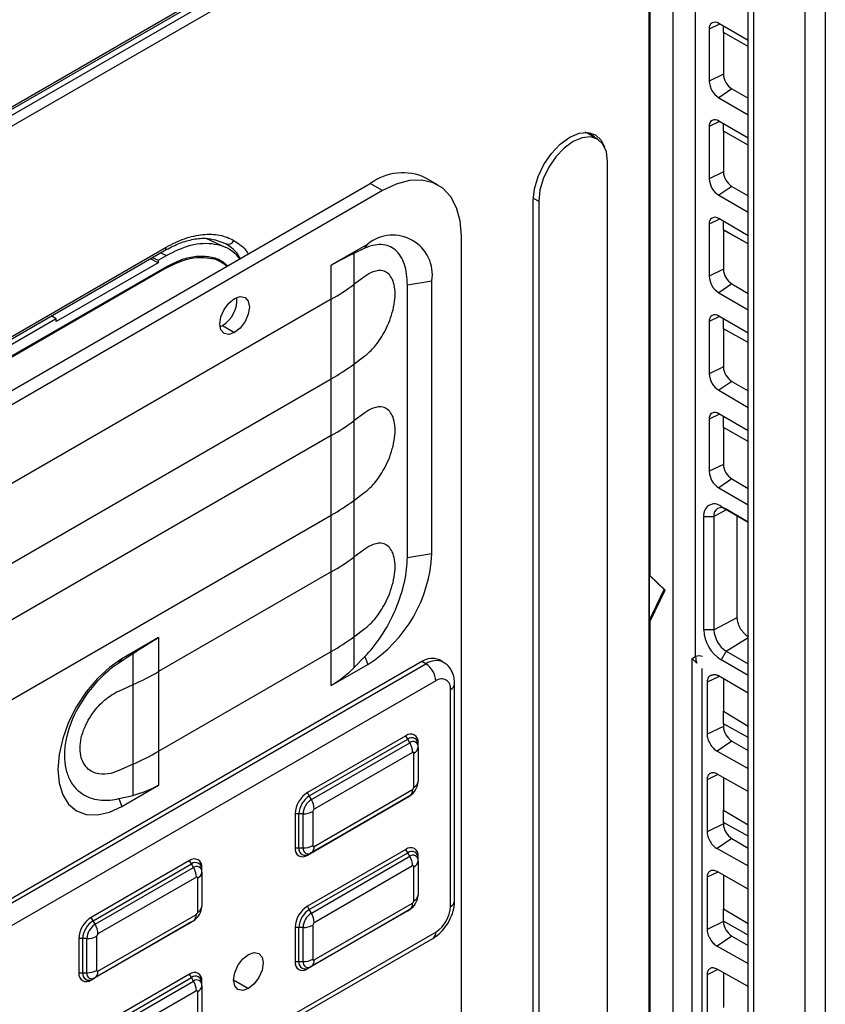
# Model space of a CAD drawing. Units: inches. Extents: x 0.3 to 16.7, y 0.1 to 10.9.
# Drawn here: x 12.2 to 12.9, y 7.7 to 8.7 of the extents above; entities that cross this region are included whole.
import ezdxf

# ---------------------------------------------------------------- set-up
doc = ezdxf.new("R2010")
doc.units = ezdxf.units.IN
doc.header["$MEASUREMENT"] = 0

msp = doc.modelspace()

# ---------------------------------------------------------------- linework, layer by layer
at = {"color": 7, "linetype": 'Continuous', "lineweight": 25}
for p, q in [((12.82195131, 8.07180083), (12.82195131, 8.94135846)), ((11.25027399, 8.04745036), (12.77361991, 8.92685923)), ((12.80060819, 8.93284952), (12.80060819, 7.20580528)), ((12.80060912, 8.93285005), (12.80060912, 7.20580581)), ((12.77805871, 8.91889703), (11.25027399, 8.03692569)), ((12.77805871, 7.19278774), (12.77805871, 8.91889703)), ((12.94425996, 8.91179989), (12.94425996, 7.17515802)), ((12.87164097, 7.16602794), (12.87164097, 8.89891929)), ((12.87644983, 8.90008106), (12.87644983, 7.16343919)), ((12.92482572, 8.90043688), (12.92482572, 7.16379501)), ((12.77926507, 8.14803234), (12.77926507, 8.81225268)), ((11.25027399, 8.05534139), (12.50882816, 8.78188925)), ((11.25027399, 8.05312183), (12.50746893, 8.77888501)), ((12.84455905, 8.66843118), (12.83476575, 8.66368729)), ((12.87164097, 8.65279712), (12.84376971, 8.66888686)), ((12.84816985, 8.66040085), (12.84816985, 8.66634671)), ((12.83476575, 8.66368729), (12.83476575, 8.61455944)), ((12.87164097, 8.64732648), (12.84816985, 8.66040298)), ((12.84817086, 8.66040134), (12.84816985, 8.66040085)), ((12.87164097, 8.64732541), (12.84817086, 8.66040134)), ((12.84817086, 8.66040134), (12.84817086, 8.6210529)), ((12.84817086, 8.6210529), (12.83476575, 8.61455944)), ((12.85609638, 8.60732549), (12.84376971, 8.59896411)), ((12.84376971, 8.59896411), (12.87164097, 8.58287438)), ((12.85609638, 8.60732549), (12.87164097, 8.59835179)), ((12.84455905, 8.5764403), (12.83476575, 8.57169641)), ((12.83476575, 8.57169641), (12.83476575, 8.52256856)), ((12.87164097, 8.56080624), (12.84376971, 8.57689597)), ((12.84816985, 8.56728029), (12.84816985, 8.57435583)), ((12.72020165, 8.56518006), (12.71777959, 8.56631029)), ((12.72948126, 8.55982305), (12.72020165, 8.56518006)), ((12.87164097, 8.55420592), (12.84816985, 8.56728241)), ((12.87164097, 8.55420485), (12.84817081, 8.5672808)), ((12.84817086, 8.56728078), (12.84817086, 8.52906202)), ((12.73899591, 7.54222787), (12.73899591, 8.53879343)), ((12.84817086, 8.52906202), (12.83476575, 8.52256856)), ((11.62442116, 8.00371406), (12.51526435, 8.51798688)), ((12.52686387, 8.51129062), (12.51526435, 8.51798688)), ((12.57935304, 8.51648832), (12.56775352, 8.52318458)), ((12.85609638, 8.51533461), (12.84376971, 8.50697323)), ((12.85609638, 8.51533461), (12.87164097, 8.50636091)), ((12.52686387, 8.51129062), (11.63602068, 7.9970178)), ((12.84376971, 8.50697323), (12.87164097, 8.4908835)), ((12.66887107, 7.50549557), (12.66887107, 8.50206113)), ((12.66892186, 8.5042482), (12.67403859, 8.50129437)), ((12.67403859, 8.50129437), (12.67403859, 7.50472881)), ((12.84455905, 8.48444942), (12.83476575, 8.47970552)), ((12.83476575, 8.47970552), (12.83476575, 8.43057768)), ((12.87164097, 8.46881536), (12.84376971, 8.48490509)), ((12.84816985, 8.47415973), (12.84816985, 8.48236495)), ((12.87164097, 8.46108535), (12.84816985, 8.47416185)), ((12.84817086, 8.47416022), (12.84816985, 8.47415973)), ((12.87164097, 8.46108428), (12.84817086, 8.47416022)), ((12.84817086, 8.47416022), (12.84817086, 8.43707113)), ((12.37873956, 8.45772811), (12.36047369, 8.46617219)), ((12.37903045, 8.46102522), (12.36928926, 8.46470825)), ((12.51294445, 8.46092786), (12.47838814, 8.44097893)), ((12.51009523, 8.45687394), (12.51294445, 8.46092786)), ((12.6011008, 7.67545448), (12.6011008, 8.46842062)), ((11.65342309, 8.06928045), (12.32133625, 8.45485851)), ((11.65478233, 8.07228468), (12.32269549, 8.45786274)), ((12.3151898, 8.44576275), (12.32291956, 8.45022504)), ((12.31758325, 8.45269195), (12.32291956, 8.45022504)), ((12.51009523, 8.45687394), (12.49962278, 8.45206774)), ((12.49962278, 8.45206774), (12.49962278, 8.42268844)), ((12.3151898, 8.44330859), (12.21906501, 8.38781693)), ((12.3151898, 8.44330859), (12.30790743, 8.44710622)), ((12.30967562, 8.44812697), (12.3151898, 8.44576275)), ((12.3151898, 8.44576275), (12.3151898, 8.44330859)), ((12.37338531, 8.4442995), (12.36586013, 8.4482248)), ((12.37003479, 8.44668431), (12.37097459, 8.44555698)), ((12.47838814, 8.40883273), (12.47838814, 8.44097893)), ((12.32291956, 8.43950929), (11.65455826, 8.05367252)), ((12.32291956, 8.43843771), (11.65455826, 8.05260094)), ((12.32195786, 8.43895411), (12.32291956, 8.43843771)), ((12.53026796, 8.43431077), (12.53023962, 8.43432713)), ((12.84817086, 8.43707113), (12.83476575, 8.43057768)), ((12.51009523, 8.43042648), (12.49962278, 8.42268844)), ((12.51009523, 8.4304254), (12.49962278, 8.42268737)), ((12.49962278, 8.42268737), (12.49962278, 8.34767706)), ((12.51009523, 8.4304254), (12.51009442, 8.43042587)), ((12.55015761, 8.42252212), (12.57326196, 8.42609599)), ((12.55015761, 8.16534391), (12.55015761, 8.42252212)), ((12.57326196, 8.16891778), (12.57326196, 8.42609599)), ((12.85609638, 8.42334373), (12.84376971, 8.41498235)), ((12.85609638, 8.42334373), (12.87164097, 8.41437002)), ((12.84376971, 8.41498235), (12.87164097, 8.39889261)), ((12.47838814, 8.40883273), (11.68449641, 7.95052879)), ((12.47838814, 8.40883166), (11.68449641, 7.95052772)), ((12.47838814, 8.33382135), (12.47838814, 8.40883166)), ((12.21906501, 8.39027109), (11.75841281, 8.12434223)), ((12.21906501, 8.39027109), (12.21443805, 8.3931475)), ((12.21906501, 8.38781693), (12.21906501, 8.39027109)), ((12.84455905, 8.39245853), (12.83476575, 8.38771464)), ((12.83476575, 8.38771464), (12.83476575, 8.33858679)), ((12.87164097, 8.37682447), (12.84376971, 8.39291421)), ((12.84816985, 8.38103916), (12.84816985, 8.39037407)), ((12.37356995, 8.38307138), (12.37572212, 8.3841205)), ((12.37572212, 8.3841205), (12.38732164, 8.37742424)), ((12.87164097, 8.36796479), (12.84816985, 8.38104129)), ((12.84817086, 8.38103965), (12.84816985, 8.38103916)), ((12.87164097, 8.36796372), (12.84817086, 8.38103965)), ((12.84817086, 8.38103965), (12.84817086, 8.34508025)), ((12.49962278, 8.34767706), (12.51009523, 8.35541509)), ((12.49962278, 8.34767598), (12.51009523, 8.35541402)), ((12.51009523, 8.35541402), (12.51009442, 8.35541449)), ((12.49962278, 8.34767598), (12.49962278, 8.29409933)), ((12.84817086, 8.34508025), (12.83476575, 8.33858679)), ((11.68449641, 7.87551741), (12.47838814, 8.33382135)), ((11.68449641, 7.87551633), (12.47838814, 8.33382027)), ((12.47838814, 8.28024362), (12.47838814, 8.33382027)), ((12.85609638, 8.33135284), (12.84376971, 8.32299147)), ((12.85609638, 8.33135284), (12.87164097, 8.32237914)), ((12.84376971, 8.32299147), (12.87164097, 8.30690173)), ((12.51009523, 8.30183737), (12.49962278, 8.29409933)), ((12.51009523, 8.3018363), (12.49962278, 8.29409826)), ((12.51009523, 8.3018363), (12.51009442, 8.30183677)), ((12.53026796, 8.30572167), (12.53023962, 8.30573803)), ((12.49962278, 8.29409826), (12.49962278, 8.21908795)), ((12.84455905, 8.30046765), (12.83476575, 8.29572376)), ((12.83476575, 8.29572376), (12.83476575, 8.24659591)), ((12.87164097, 8.28483359), (12.84376971, 8.30092333)), ((12.84816985, 8.2879186), (12.84816985, 8.29838318)), ((12.87164097, 8.27484422), (12.84816985, 8.28792072)), ((12.84817086, 8.28791909), (12.84816985, 8.2879186)), ((12.87164097, 8.27484315), (12.84817086, 8.28791909)), ((12.84817086, 8.28791909), (12.84817086, 8.25308937)), ((12.47838814, 8.28024362), (11.68449641, 7.82193968)), ((12.47838814, 8.28024255), (11.68449641, 7.82193861)), ((12.47838814, 8.20523224), (12.47838814, 8.28024255)), ((12.84817086, 8.25308937), (12.83476575, 8.24659591)), ((12.85609638, 8.23936196), (12.84376971, 8.23100058)), ((12.85609638, 8.23936196), (12.87164097, 8.23038826)), ((12.84376971, 8.23100058), (12.87164097, 8.21491085)), ((12.49962278, 8.21908795), (12.51009523, 8.22682599)), ((12.49962278, 8.21908688), (12.51009523, 8.22682492)), ((12.49962278, 8.21908688), (12.49962278, 8.16551023)), ((12.51009523, 8.22682492), (12.51009442, 8.22682539)), ((12.83929779, 8.2041087), (12.85119658, 8.21051417)), ((12.84598552, 8.21352335), (12.87164097, 8.19871277)), ((12.84598552, 8.21352335), (12.85079321, 8.21074702)), ((12.87164097, 8.19871187), (12.85079321, 8.21074702)), ((11.68449641, 7.7469283), (12.47838814, 8.20523224)), ((11.68449641, 7.74692723), (12.47838814, 8.20523117)), ((12.47838814, 8.15165452), (12.47838814, 8.20523117)), ((12.8296824, 8.09695111), (12.8296824, 8.2041087)), ((12.8296824, 8.2041087), (12.83929779, 8.2041087)), ((12.83929779, 8.2041087), (12.83929779, 8.09695111)), ((12.86120698, 8.10874548), (12.86120716, 8.20473518)), ((12.51009523, 8.17324827), (12.49962278, 8.16551023)), ((12.51009523, 8.1732472), (12.49962278, 8.16550916)), ((12.51009523, 8.1732472), (12.51009442, 8.17324767)), ((12.53026796, 8.17713256), (12.53023962, 8.17714892)), ((12.49962278, 8.16550916), (12.49962278, 8.09049885)), ((12.55015761, 8.16534391), (12.57326196, 8.16891778)), ((12.47838814, 8.15165452), (12.31551034, 8.05762717)), ((12.47838814, 8.15165345), (12.31551034, 8.05762609)), ((12.47838814, 8.07664314), (12.47838814, 8.15165345)), ((12.77833711, 8.14856804), (12.77926507, 8.14803234)), ((12.77833711, 8.14856804), (12.77833711, 8.10570501)), ((12.79225654, 8.13517204), (12.77833711, 8.14856804)), ((12.7931845, 8.13463634), (12.77926507, 8.14803234)), ((12.77833711, 8.10570501), (12.79225654, 8.13517204)), ((12.77926507, 8.10516931), (12.7931845, 8.13463634)), ((12.79225654, 8.13517204), (12.7931845, 8.13463634)), ((12.83929779, 8.09695111), (12.86120698, 8.10874548)), ((12.49962278, 8.09049885), (12.51009523, 8.09823688)), ((12.49962278, 8.09049778), (12.51009523, 8.09823581)), ((12.51009523, 8.09823581), (12.51009442, 8.09823628)), ((12.77833711, 8.10570501), (12.77926507, 8.10516931)), ((12.77926507, 7.44063557), (12.77926507, 8.10516931)), ((12.31551034, 8.08977337), (12.28095403, 8.06982444)), ((12.31551034, 8.08977337), (12.31551034, 8.05762717)), ((12.49962278, 8.09049778), (12.49962278, 8.06111848)), ((12.83929779, 8.09695111), (12.8296824, 8.09695111)), ((12.85079321, 8.07704046), (12.87164097, 8.08991631)), ((12.29150895, 8.07474797), (12.27810482, 8.06577052)), ((12.27810482, 8.06577052), (12.28095403, 8.06982444)), ((12.29150895, 8.04536867), (12.29150895, 8.07474797)), ((12.31551034, 7.98261578), (12.47838814, 8.07664314)), ((12.31551034, 7.98261471), (12.47838814, 8.07664207)), ((12.47838814, 8.04449586), (12.47838814, 8.07664207)), ((12.49962278, 8.06111848), (12.51009523, 8.07178835)), ((12.51009523, 8.07178835), (12.51294445, 8.06444479)), ((12.81870415, 8.06992629), (12.82195131, 8.07180083)), ((12.81870415, 7.22265883), (12.81870415, 8.06992629)), ((12.85079321, 8.07704046), (12.84598552, 8.06871329)), ((12.85079321, 8.07704046), (12.87164097, 8.06500531)), ((12.56398234, 8.06711894), (11.59890222, 7.50999005)), ((11.60261406, 7.50784724), (12.56769419, 8.06497614)), ((12.47838814, 8.04449586), (12.51294445, 8.06444479)), ((12.56769419, 8.06497614), (12.56398234, 8.06711894)), ((12.58409705, 8.06660042), (12.5803852, 8.06874322)), ((12.82790209, 8.06074713), (12.82790209, 7.49804252)), ((12.87164097, 8.05390271), (12.84598552, 8.06871329)), ((12.31551034, 8.05762609), (12.31551034, 7.98261578)), ((12.84423386, 8.05318117), (12.83283957, 8.04766175)), ((12.87164097, 8.0375059), (12.84343797, 8.05363637)), ((12.84817086, 8.05092944), (12.84817086, 8.02025854)), ((12.5769738, 8.04890337), (11.61189368, 7.49177448)), ((12.27810482, 8.03932305), (12.29150895, 8.04536867)), ((12.27810482, 8.03932198), (12.29150895, 8.0453676)), ((12.29150895, 7.97035729), (12.29150895, 8.0453676)), ((12.59473697, 7.84155126), (12.59473697, 8.04622226)), ((12.83283957, 8.04766175), (12.83283957, 7.9985339)), ((12.59089323, 7.83619426), (12.59089323, 8.04086525)), ((12.84816985, 8.02025805), (12.84817086, 8.02025854)), ((12.84816985, 8.00855691), (12.84816985, 8.02025805)), ((12.84816986, 8.02025806), (12.87164097, 8.00623538)), ((12.84817086, 8.02025854), (12.87164097, 8.00623645)), ((12.84817086, 8.00596041), (12.83283957, 7.9985339)), ((12.87164097, 7.99548253), (12.84816985, 8.00855903)), ((12.84817086, 8.0085574), (12.84816985, 8.00855691)), ((12.84817086, 8.0085574), (12.84817086, 8.00596041)), ((12.87164097, 7.99548146), (12.84817086, 8.0085574)), ((12.54867097, 7.99720249), (12.45587481, 7.94363241)), ((12.55052597, 7.99398955), (12.54867097, 7.99720249)), ((12.4577298, 7.94041946), (12.55052597, 7.99398955)), ((12.45773073, 7.94041785), (12.55052689, 7.99398794)), ((12.4596526, 7.93708907), (12.55244877, 7.99065916)), ((12.55052689, 7.99398794), (12.55052504, 7.99398901)), ((12.55244877, 7.99065916), (12.55052689, 7.99398794)), ((12.5574161, 7.99467014), (12.55732007, 7.99472557)), ((12.56027049, 7.98836232), (12.56027049, 7.99050405)), ((12.56027049, 7.98836232), (12.56027049, 7.98836125)), ((12.56027049, 7.98614231), (12.56027049, 7.98836125)), ((12.56027049, 7.98614231), (12.56027049, 7.95399503)), ((12.85609638, 7.992233), (12.84215837, 7.98277862)), ((12.85609638, 7.992233), (12.87164097, 7.9832593)), ((12.31551034, 7.98261471), (12.31551034, 7.95046851)), ((12.5551667, 7.98151294), (12.46237054, 7.92794286)), ((12.55642675, 7.94863802), (12.55642675, 7.9807853)), ((12.84215837, 7.98277862), (12.87164097, 7.96639375)), ((12.29150895, 7.97035729), (12.27810482, 7.96431167)), ((12.29150895, 7.97035622), (12.27810482, 7.9643106)), ((12.29150895, 7.94097692), (12.29150895, 7.97035622)), ((12.25232118, 7.96366541), (12.25234952, 7.96364905)), ((12.84297395, 7.96057998), (12.83283957, 7.95567087)), ((12.87164097, 7.94454899), (12.84215837, 7.96103606)), ((12.28095403, 7.93051958), (12.31551034, 7.95046851)), ((12.83283957, 7.95567087), (12.83283957, 7.90654302)), ((12.84817086, 7.9576738), (12.84817086, 7.92713797)), ((12.27810482, 7.93786313), (12.29150895, 7.94097692)), ((12.4577298, 7.94041946), (12.45587481, 7.94363241)), ((12.45773073, 7.94041785), (12.45772887, 7.94041892)), ((12.4596526, 7.93708907), (12.45773073, 7.94041785)), ((12.55244877, 7.9404474), (12.4596526, 7.88687732)), ((12.46237054, 7.89288547), (12.5551667, 7.94645556)), ((12.55052689, 7.93933757), (12.55244877, 7.9404474)), ((12.27810482, 7.93786313), (12.28095403, 7.93051958)), ((12.45587481, 7.88469573), (12.54867097, 7.93826582)), ((12.55052689, 7.93933757), (12.45773073, 7.88576748)), ((12.54867097, 7.93826582), (12.55052597, 7.93933703)), ((12.44427529, 7.92354145), (12.44427529, 7.89139417)), ((12.44798528, 7.92354145), (12.44427529, 7.92354145)), ((12.44798713, 7.92354145), (12.44798528, 7.92354252)), ((12.44798528, 7.89139417), (12.44798528, 7.92354145)), ((12.45183087, 7.92354145), (12.44798713, 7.92354145)), ((12.44798713, 7.89139417), (12.44798713, 7.92354145)), ((12.45183087, 7.89139417), (12.45183087, 7.92354145)), ((12.46111049, 7.92576039), (12.46111049, 7.89361312)), ((12.84816985, 7.92713749), (12.84817086, 7.92713797)), ((12.84816985, 7.91543634), (12.84816985, 7.92713749)), ((12.84816986, 7.92713749), (12.87164097, 7.91311482)), ((12.84817086, 7.92713797), (12.87164097, 7.91311589)), ((12.84817086, 7.91396953), (12.83283957, 7.90654302)), ((12.87164097, 7.90236197), (12.84816985, 7.91543847)), ((12.84817086, 7.91543683), (12.84816985, 7.91543634)), ((12.84817086, 7.91543683), (12.84817086, 7.91396953)), ((12.87164097, 7.9023609), (12.84817086, 7.91543683)), ((12.85609638, 7.90024212), (12.84215837, 7.89078774)), ((12.85609638, 7.90024212), (12.87164097, 7.89126842)), ((12.44427529, 7.89139417), (12.44798528, 7.89139417)), ((12.44798713, 7.89139417), (12.44798528, 7.89139524)), ((12.44798713, 7.89139417), (12.45183087, 7.89139417)), ((12.4507455, 7.88514072), (12.45084153, 7.88508529)), ((12.54867097, 7.89004491), (12.45587481, 7.83647482)), ((12.45587481, 7.88469573), (12.4577298, 7.88576695)), ((12.4577298, 7.83326187), (12.55052597, 7.88683196)), ((12.45773073, 7.88576748), (12.4577298, 7.88576695)), ((12.45773073, 7.88576748), (12.4596526, 7.88687732)), ((12.45773073, 7.83326027), (12.55052689, 7.88683035)), ((12.55052597, 7.88683196), (12.54867097, 7.89004491)), ((12.55052689, 7.88683035), (12.55052504, 7.88683142)), ((12.55244877, 7.88350157), (12.55052689, 7.88683035)), ((12.5574161, 7.88751255), (12.55732007, 7.88756798)), ((12.84215837, 7.89078774), (12.87164097, 7.87440287)), ((12.3447514, 7.87948223), (12.25195523, 7.82591214)), ((12.25381023, 7.8226992), (12.34660639, 7.87626928)), ((12.25381116, 7.82269759), (12.34660732, 7.87626767)), ((12.34660639, 7.87626928), (12.3447514, 7.87948223)), ((12.34660732, 7.87626767), (12.34660546, 7.87626875)), ((12.34852919, 7.8729389), (12.34660732, 7.87626767)), ((12.35349652, 7.87694987), (12.3534005, 7.87700531)), ((12.4596526, 7.82993149), (12.55244877, 7.88350157)), ((12.56027049, 7.88120474), (12.56027049, 7.88334647)), ((12.56027049, 7.88120474), (12.56027049, 7.88120366)), ((12.56027049, 7.87898472), (12.56027049, 7.88120366)), ((12.56027049, 7.87898472), (12.56027049, 7.84683744)), ((12.25573303, 7.81936881), (12.34852919, 7.8729389)), ((12.35635092, 7.87064206), (12.35635092, 7.87278379)), ((12.35635092, 7.87064206), (12.35635092, 7.87064099)), ((12.35635092, 7.86842204), (12.35635092, 7.87064099)), ((12.35635092, 7.86842204), (12.35635092, 7.83627477)), ((12.5551667, 7.87435536), (12.46237054, 7.82078527)), ((12.55642675, 7.84148043), (12.55642675, 7.87362771)), ((12.84297395, 7.8685891), (12.83283957, 7.86367999)), ((12.87164097, 7.85255811), (12.84215837, 7.86904518)), ((12.84817086, 7.86568292), (12.84817086, 7.83401741)), ((12.35124713, 7.86379268), (12.25845096, 7.81022259)), ((12.35250718, 7.83091776), (12.35250718, 7.86306503)), ((12.83283957, 7.86367999), (12.83283957, 7.81455214)), ((12.46237054, 7.78572788), (12.5551667, 7.83929797)), ((12.25845096, 7.77516521), (12.35124713, 7.82873529)), ((12.4577298, 7.83326187), (12.45587481, 7.83647482)), ((12.45587481, 7.77753815), (12.54867097, 7.83110823)), ((12.45773073, 7.83326027), (12.45772887, 7.83326134)), ((12.4596526, 7.82993149), (12.45773073, 7.83326027)), ((12.55052689, 7.83217998), (12.45773073, 7.7786099)), ((12.55244877, 7.83328982), (12.4596526, 7.77971973)), ((12.54867097, 7.83110823), (12.55052597, 7.83217945)), ((12.55052689, 7.83217998), (12.55244877, 7.83328982)), ((12.84816985, 7.83401692), (12.84817086, 7.83401741)), ((12.84816985, 7.82231578), (12.84816985, 7.83401692)), ((12.84816986, 7.83401693), (12.87164097, 7.81999425)), ((12.84817086, 7.83401741), (12.87164097, 7.81999533)), ((12.25381023, 7.8226992), (12.25195523, 7.82591214)), ((12.25195523, 7.76697547), (12.3447514, 7.82054556)), ((12.25381116, 7.82269759), (12.2538093, 7.82269866)), ((12.25573303, 7.81936881), (12.25381116, 7.82269759)), ((12.34660732, 7.82161731), (12.25381116, 7.76804722)), ((12.34852919, 7.82272714), (12.25573303, 7.76915705)), ((12.3447514, 7.82054556), (12.34660639, 7.82161677)), ((12.34660732, 7.82161731), (12.34852919, 7.82272714)), ((12.84817086, 7.82197864), (12.83283957, 7.81455214)), ((12.87164097, 7.8092414), (12.84816985, 7.8223179)), ((12.84817086, 7.82231627), (12.84816985, 7.82231578)), ((12.84817086, 7.82231627), (12.84817086, 7.82197864)), ((12.87164097, 7.80924033), (12.84817086, 7.82231627)), ((11.61189368, 7.25495621), (12.5769738, 7.81208511)), ((12.44427529, 7.81638386), (12.44427529, 7.78423658)), ((12.44798528, 7.81638386), (12.44427529, 7.81638386)), ((12.44798713, 7.81638386), (12.44798528, 7.81638493)), ((12.44798528, 7.78423658), (12.44798528, 7.81638386)), ((12.45183087, 7.81638386), (12.44798713, 7.81638386)), ((12.44798713, 7.78423658), (12.44798713, 7.81638386)), ((12.45183087, 7.78423658), (12.45183087, 7.81638386)), ((12.46111049, 7.81860281), (12.46111049, 7.78645553)), ((11.60917521, 7.24894775), (12.57425533, 7.80607664)), ((12.24035571, 7.80582118), (12.24035571, 7.77367391)), ((12.2440657, 7.80582118), (12.24035571, 7.80582118)), ((12.24406756, 7.80582118), (12.2440657, 7.80582225)), ((12.2440657, 7.77367391), (12.2440657, 7.80582118)), ((12.2479113, 7.80582118), (12.24406756, 7.80582118)), ((12.24406756, 7.77367391), (12.24406756, 7.80582118)), ((12.2479113, 7.77367391), (12.2479113, 7.80582118)), ((12.25719092, 7.80804013), (12.25719092, 7.77589285)), ((12.85609638, 7.80825124), (12.84215837, 7.79879685)), ((12.85609638, 7.80825124), (12.87164097, 7.79927753)), ((12.84215837, 7.79879685), (12.87164097, 7.78241198)), ((12.44427529, 7.78423658), (12.44798528, 7.78423658)), ((12.44798713, 7.78423658), (12.44798528, 7.78423766)), ((12.44798713, 7.78423658), (12.45183087, 7.78423658)), ((12.24035571, 7.77367391), (12.2440657, 7.77367391)), ((12.24406756, 7.77367391), (12.2440657, 7.77367498)), ((12.24406756, 7.77367391), (12.2479113, 7.77367391)), ((12.3447514, 7.77232464), (12.25195523, 7.71875456)), ((12.34660639, 7.76911169), (12.3447514, 7.77232464)), ((12.4507455, 7.77798313), (12.45084153, 7.7779277)), ((12.45587481, 7.77753815), (12.4577298, 7.77860936)), ((12.45773073, 7.7786099), (12.4577298, 7.77860936)), ((12.45773073, 7.7786099), (12.4596526, 7.77971973)), ((12.84297395, 7.77659822), (12.83283957, 7.7716891)), ((12.87164097, 7.76056723), (12.84215837, 7.7770543)), ((12.84817086, 7.77369203), (12.84817086, 7.74089685)), ((12.24682593, 7.76742046), (12.24692195, 7.76736502)), ((12.25195523, 7.76697547), (12.25381023, 7.76804668)), ((12.25381023, 7.71554161), (12.34660639, 7.76911169)), ((12.25381116, 7.76804722), (12.25381023, 7.76804668)), ((12.25381116, 7.76804722), (12.25573303, 7.76915705)), ((12.25381116, 7.71554), (12.34660732, 7.76911009)), ((12.25573303, 7.71221122), (12.34852919, 7.76578131)), ((12.34660732, 7.76911009), (12.34660546, 7.76911116)), ((12.34852919, 7.76578131), (12.34660732, 7.76911009)), ((12.35349652, 7.76979229), (12.3534005, 7.76984772)), ((12.35635092, 7.76348447), (12.35635092, 7.7656262)), ((12.35635092, 7.76348447), (12.35635092, 7.7634834)), ((12.35635092, 7.76126445), (12.35635092, 7.7634834)), ((12.38639368, 7.76689327), (12.4003131, 7.75885776)), ((12.83283957, 7.7716891), (12.83283957, 7.72256126)), ((12.35124713, 7.75663509), (12.25845096, 7.70306501)), ((12.35250718, 7.72376017), (12.35250718, 7.75590745)), ((12.35635092, 7.76126445), (12.35635092, 7.72911718))]:
    msp.add_line(p, q, dxfattribs=at)
at = {"color": 7, "linetype": 'Continuous', "lineweight": 25, "flags": 128}
for points in [[(12.66887107, 8.50206113), (12.67004317, 8.51301855), (12.67347957, 8.52458251), (12.6789461, 8.53596495), (12.68607023, 8.54639017), (12.69436645, 8.5551477), (12.70326938, 8.56164075), (12.71217232, 8.56542682), (12.72046854, 8.56624789), (12.72759266, 8.56404801), (12.73305919, 8.55897709), (12.73620456, 8.55239367)], [(12.73899591, 8.53879343), (12.73788922, 8.5478616), (12.73464459, 8.55503405), (12.72948313, 8.55982197), (12.72275658, 8.56189908), (12.71492334, 8.56112383), (12.70651725, 8.55754906), (12.69811115, 8.55141836), (12.69027792, 8.54314955), (12.68355137, 8.53330613), (12.67838991, 8.52255891), (12.67514527, 8.51164029), (12.67403859, 8.50129437)], [(12.72699758, 8.56125685), (12.72657043, 8.56189063), (12.72265983, 8.5659221)], [(12.6011008, 8.46842062), (12.59997298, 8.48265572), (12.59662377, 8.49515613), (12.59115494, 8.50554203), (12.58373266, 8.51349786), (12.57458245, 8.51878188), (12.56398234, 8.52123354), (12.5522544, 8.52077835), (12.53975498, 8.51743013), (12.52686387, 8.51129062)], [(12.38732164, 8.37742424), (12.38199491, 8.37557272), (12.37747912, 8.37645014), (12.37446177, 8.37992292), (12.37340221, 8.38546237), (12.37446177, 8.39222515), (12.37747912, 8.39918169), (12.38199491, 8.40527293), (12.38732164, 8.40957152)], [(12.38732164, 8.40957152), (12.39264837, 8.41142304), (12.39716416, 8.41054562), (12.40018151, 8.40707284), (12.40124106, 8.40153339), (12.40018151, 8.39477061), (12.39716416, 8.38781407), (12.39264837, 8.38172283), (12.38732164, 8.37742424)], [(12.28095403, 8.06982444), (12.26918667, 8.06169293), (12.25787152, 8.05119721), (12.24744342, 8.03874062), (12.23830312, 8.02480186), (12.23080186, 8.00991659), (12.22522792, 7.99465684), (12.22179551, 7.97960904), (12.22063653, 7.96535145), (12.22179551, 7.952432), (12.22522792, 7.94134718), (12.23080186, 7.93252296), (12.23830312, 7.92629845), (12.24744342, 7.92291286), (12.25787152, 7.9224963), (12.26918667, 7.92506478), (12.28095403, 7.93051958)], [(12.4003131, 7.75885776), (12.39498637, 7.75700623), (12.39047058, 7.75788365), (12.38745323, 7.76135643), (12.38639368, 7.76689588), (12.38745323, 7.77365866), (12.39047058, 7.78061521), (12.39498637, 7.78670644), (12.4003131, 7.79100503)], [(12.4003131, 7.79100503), (12.40563983, 7.79285656), (12.41015562, 7.79197914), (12.41317297, 7.78850635), (12.41423253, 7.78296691), (12.41317297, 7.77620412), (12.41015562, 7.76924758), (12.40563983, 7.76315635), (12.4003131, 7.75885776)]]:
    msp.add_lwpolyline(points, dxfattribs=at)
at = {"color": 7, "linetype": 'Continuous', "lineweight": 25}
for centre, radius, start, end in [((12.84025485, 8.66457771), 0.00556085, 50.79671476, 189.21403699), ((12.86537814, 8.62183593), 0.01722509, 182.60547849, 237.39452166), ((12.85431447, 8.61544902), 0.01956895, 182.60547849, 237.39452166), ((12.84025485, 8.57258683), 0.00556085, 50.79671476, 189.21403699), ((12.54585571, 8.47668962), 0.05139353, 64.7808901, 126.52956833), ((12.86537814, 8.52984504), 0.01722509, 182.60547849, 237.39452166), ((12.85431447, 8.52345813), 0.01956895, 182.60547849, 237.39452166), ((12.84025485, 8.48059594), 0.00556085, 50.79671476, 189.21403699), ((12.53649052, 8.43206091), 0.0372521, 350.78596301, 129.20328524), ((12.38102991, 8.46685805), 0.00616602, 251.07857973, 334.58455584), ((12.3195539, 8.45747452), 0.00316548, 304.26753493, 7.04464546), ((12.86537814, 8.43785416), 0.01722509, 182.60547849, 237.39452166), ((12.36619004, 8.603982), 0.22510364, 299.8960943, 306.35320865), ((12.36619004, 8.60398092), 0.22510364, 299.8960943, 306.35320865), ((12.85431447, 8.43146725), 0.01956895, 182.60547849, 237.39452166), ((12.36114551, 8.40850287), 0.02840734, 300.872414, 4.27538619), ((12.84025485, 8.38860506), 0.00556085, 50.79671476, 189.21403699), ((12.36619004, 8.52897061), 0.22510364, 299.8960943, 306.35320865), ((12.36619004, 8.52896954), 0.22510364, 299.8960943, 306.35320865), ((12.86537814, 8.34586328), 0.01722509, 182.60547849, 237.39452166), ((12.85431447, 8.33947637), 0.01956895, 182.60547849, 237.39452166), ((12.84025485, 8.29661418), 0.00556085, 50.79671476, 189.21403699), ((12.36619004, 8.47539289), 0.22510364, 299.8960943, 306.35320865), ((12.36619004, 8.47539182), 0.22510364, 299.8960943, 306.35320865), ((12.85431447, 8.24748549), 0.01956895, 182.60547849, 237.39452166), ((12.86537814, 8.2538724), 0.01722509, 182.60547849, 237.39452166), ((12.36619004, 8.40038151), 0.22510364, 299.8960943, 306.35320865), ((12.36619004, 8.40038044), 0.22510364, 299.8960943, 306.35320865), ((12.83962129, 8.20572095), 0.01006881, 50.79671476, 189.21403699), ((12.84630576, 8.20524551), 0.00709957, 50.79671476, 189.21403699), ((12.36619004, 8.34680379), 0.22510364, 299.8960943, 306.35320865), ((12.36619004, 8.34680272), 0.22510364, 299.8960943, 306.35320865), ((12.4423052, 8.17487704), 0.13109227, 302.60547834, 357.39452151), ((12.36619004, 8.2717924), 0.22510364, 299.8960943, 306.35320865), ((12.36619004, 8.27179133), 0.22510364, 299.8960943, 306.35320865), ((12.86507848, 8.09856183), 0.03543271, 182.60547849, 237.39452166), ((12.86425577, 8.09808684), 0.0249838, 182.60547849, 237.39452166), ((12.57359258, 8.0537042), 0.01650188, 65.69288095, 125.61757748), ((12.82519918, 8.06553247), 0.00705981, 62.60967224, 117.39032776), ((12.83917226, 8.07215111), 0.01722451, 181.16525844, 202.65641772), ((12.57731588, 8.05152949), 0.0165345, 66.06072707, 125.58545837), ((12.55682661, 8.04798656), 0.02016804, 2.60547849, 57.39452166), ((12.18072458, 8.29190364), 0.27028257, 294.19751728, 299.91301326), ((12.18072458, 8.29190257), 0.27028257, 294.19751728, 299.91301326), ((12.58240751, 8.04224177), 0.00859664, 350.78596301, 129.20328524), ((12.58846181, 8.04666715), 0.00629077, 292.73718181, 355.96210736), ((12.86537814, 8.00674344), 0.01722509, 182.60547849, 237.39452166), ((12.55319906, 7.99165115), 0.00716386, 350.78596301, 129.20328524), ((12.55432993, 7.98932598), 0.00601822, 350.78596301, 129.20328524), ((12.55433049, 7.98932481), 0.00601765, 350.78596301, 129.20328524), ((12.55550212, 7.98691581), 0.0048307, 350.78596301, 129.20328524), ((12.53624328, 7.98086651), 0.01893447, 1.95649864, 31.1437278), ((12.55370281, 7.98679724), 0.00660025, 294.37465829, 354.30520075), ((12.18072458, 8.21689226), 0.27028257, 294.19751728, 299.91301326), ((12.18072458, 8.21689119), 0.27028257, 294.19751728, 299.91301326), ((12.55565859, 7.98090991), 0.0007782, 350.78596301, 129.20328524), ((12.54328856, 7.9547678), 0.01699951, 302.60547834, 357.39452151), ((12.55370281, 7.95464997), 0.00660025, 294.37465829, 354.30520075), ((12.46945928, 7.92239544), 0.02521005, 122.60547834, 177.39452151), ((12.46914184, 7.92257871), 0.02117846, 122.60547834, 177.39452151), ((12.46914168, 7.9225788), 0.02117644, 122.60547834, 177.39452151), ((12.54859637, 7.94580897), 0.00660207, 305.69803853, 5.62037896), ((12.55369103, 7.94876251), 0.00273855, 302.60547834, 357.39452151), ((12.46881281, 7.92276867), 0.01699951, 122.60547834, 177.39452151), ((12.44344711, 7.92729642), 0.01893447, 1.95649864, 31.1437278), ((12.45220896, 7.94247341), 0.01893573, 268.85590325, 298.04023912), ((12.46384621, 7.9256359), 0.00273855, 122.60547834, 177.39452151), ((12.86537814, 7.91475255), 0.01722509, 182.60547849, 237.39452166), ((12.45220896, 7.91032613), 0.01893573, 268.85590325, 298.04023912), ((12.46187865, 7.89348851), 0.0007782, 170.78596301, 309.20328524), ((12.45134672, 7.89024707), 0.00716386, 170.78596301, 309.20328524), ((12.45392584, 7.89043052), 0.00601822, 170.78596301, 309.20328524), ((12.45392713, 7.89043061), 0.00601765, 170.78596301, 309.20328524), ((12.45659924, 7.89062066), 0.0048307, 170.78596301, 309.20328524), ((12.4558002, 7.89223888), 0.00660207, 305.69803853, 5.62037896), ((12.55319906, 7.88449357), 0.00716386, 350.78596301, 129.20328524), ((12.55432993, 7.88216839), 0.00601822, 350.78596301, 129.20328524), ((12.55433049, 7.88216723), 0.00601765, 350.78596301, 129.20328524), ((12.55550212, 7.87975822), 0.0048307, 350.78596301, 129.20328524), ((12.34927949, 7.87393089), 0.00716386, 350.78596301, 129.20328524), ((12.35041035, 7.87160571), 0.00601822, 350.78596301, 129.20328524), ((12.35041092, 7.87160455), 0.00601765, 350.78596301, 129.20328524), ((12.53624328, 7.87370892), 0.01893447, 1.95649864, 31.1437278), ((12.55565859, 7.87375232), 0.0007782, 350.78596301, 129.20328524), ((12.55370281, 7.87963966), 0.00660025, 294.37465829, 354.30520075), ((12.35158255, 7.86919555), 0.0048307, 350.78596301, 129.20328524), ((12.3323237, 7.86314624), 0.01893447, 1.95649864, 31.1437278), ((12.34978324, 7.86907698), 0.00660025, 294.37465829, 354.30520075), ((12.35173901, 7.86318964), 0.0007782, 350.78596301, 129.20328524), ((12.54328856, 7.84761021), 0.01699951, 302.60547834, 357.39452151), ((12.55370281, 7.84749238), 0.00660025, 294.37465829, 354.30520075), ((12.54859637, 7.83865138), 0.00660207, 305.69803853, 5.62037896), ((12.55369103, 7.84160492), 0.00273855, 302.60547834, 357.39452151), ((12.58816929, 7.8422062), 0.00660025, 294.37465829, 354.30520075), ((12.33936899, 7.83704754), 0.01699951, 302.60547834, 357.39452151), ((12.34467679, 7.82808871), 0.00660207, 305.69803853, 5.62037896), ((12.34977146, 7.83104225), 0.00273855, 302.60547834, 357.39452151), ((12.34978324, 7.8369297), 0.00660025, 294.37465829, 354.30520075), ((12.46945928, 7.81523785), 0.02521005, 122.60547834, 177.39452151), ((12.46914184, 7.81542112), 0.02117846, 122.60547834, 177.39452151), ((12.46914168, 7.81542121), 0.02117644, 122.60547834, 177.39452151), ((12.46881281, 7.81561109), 0.01699951, 122.60547834, 177.39452151), ((12.44344711, 7.82013883), 0.01893447, 1.95649864, 31.1437278), ((12.56067244, 7.83756947), 0.03025206, 302.60547834, 357.39452151), ((12.2655397, 7.80467517), 0.02521005, 122.60547834, 177.39452151), ((12.26522227, 7.80485844), 0.02117846, 122.60547834, 177.39452151), ((12.26522211, 7.80485853), 0.02117644, 122.60547834, 177.39452151), ((12.26489323, 7.80504841), 0.01699951, 122.60547834, 177.39452151), ((12.23952754, 7.80957616), 0.01893447, 1.95649864, 31.1437278), ((12.46384621, 7.81847832), 0.00273855, 122.60547834, 177.39452151), ((12.86537814, 7.82276167), 0.01722509, 182.60547849, 237.39452166), ((12.25992663, 7.80791564), 0.00273855, 122.60547834, 177.39452151), ((12.45220896, 7.83531582), 0.01893573, 268.85590325, 298.04023912), ((12.57054333, 7.81137531), 0.00646953, 305.01333287, 6.29884752), ((12.24828939, 7.82475314), 0.01893573, 268.85590325, 298.04023912), ((12.45134672, 7.78308948), 0.00716386, 170.78596301, 309.20328524), ((12.45392584, 7.78327293), 0.00601822, 170.78596301, 309.20328524), ((12.45392713, 7.78327302), 0.00601765, 170.78596301, 309.20328524), ((12.45659924, 7.78346308), 0.0048307, 170.78596301, 309.20328524), ((12.45220896, 7.80316854), 0.01893573, 268.85590325, 298.04023912), ((12.4558002, 7.7850813), 0.00660207, 305.69803853, 5.62037896), ((12.46187865, 7.78633092), 0.0007782, 170.78596301, 309.20328524), ((12.24742714, 7.77252681), 0.00716386, 170.78596301, 309.20328524), ((12.25000627, 7.77271025), 0.00601822, 170.78596301, 309.20328524), ((12.25000756, 7.77271034), 0.00601765, 170.78596301, 309.20328524), ((12.25267967, 7.7729004), 0.0048307, 170.78596301, 309.20328524), ((12.24828939, 7.79260587), 0.01893573, 268.85590325, 298.04023912), ((12.25188063, 7.77451862), 0.00660207, 305.69803853, 5.62037896), ((12.25795908, 7.77576824), 0.0007782, 170.78596301, 309.20328524), ((12.34927949, 7.7667733), 0.00716386, 350.78596301, 129.20328524), ((12.35041035, 7.76444813), 0.00601822, 350.78596301, 129.20328524), ((12.35041092, 7.76444696), 0.00601765, 350.78596301, 129.20328524), ((12.35158255, 7.76203796), 0.0048307, 350.78596301, 129.20328524), ((12.3323237, 7.75598866), 0.01893447, 1.95649864, 31.1437278), ((12.35173901, 7.75603205), 0.0007782, 350.78596301, 129.20328524), ((12.34978324, 7.76191939), 0.00660025, 294.37465829, 354.30520075)]:
    msp.add_arc(centre, radius, start, end, dxfattribs=at)
for points, knots in [([(12.32269549, 8.45786274), (12.32846446, 8.4611931), (12.33434342, 8.46394482), (12.34598989, 8.46802294), (12.35175523, 8.46934759), (12.36282575, 8.47044747), (12.36812881, 8.47022249), (12.37797929, 8.46828014), (12.38252548, 8.46656419), (12.38659918, 8.46421173)], [0, 0, 0, 0, 0.25, 0.25, 0.5, 0.5, 0.75, 0.75, 1, 1, 1, 1]), ([(12.32133457, 8.45485754), (12.32560047, 8.45710543), (12.33437778, 8.46173057), (12.3472364, 8.46551386), (12.3592993, 8.4669721), (12.36624224, 8.46545749), (12.36951423, 8.4647437)], [0, 0, 0, 0, 0.2400316154, 0.4938775617, 0.7614812973, 1, 1, 1, 1]), ([(12.32291956, 8.45022504), (12.33065377, 8.45398056), (12.34670607, 8.4617751), (12.36910297, 8.46217221), (12.38467189, 8.45652874), (12.39045835, 8.44865859), (12.39186265, 8.4467486)], [0, 0, 0, 0, 0.282466747, 0.586257878, 0.899589926, 1, 1, 1, 1]), ([(12.39276668, 8.44727049), (12.39166767, 8.44913551), (12.38813389, 8.45513235), (12.38274405, 8.45862132), (12.37903045, 8.46102522)], [0, 0, 0, 0, 0.311001129, 1, 1, 1, 1]), ([(12.38659918, 8.46421173), (12.39123578, 8.46137844), (12.39650796, 8.45815677), (12.39970525, 8.45221485), (12.40009069, 8.45149854)], [0, 0, 0, 0, 0.879448053, 1, 1, 1, 1]), ([(12.55015761, 8.42252212), (12.55015761, 8.42936641), (12.54930235, 8.43597927), (12.54555182, 8.44733449), (12.5426497, 8.45204766), (12.53514179, 8.45848538), (12.53054967, 8.46019821), (12.52061612, 8.46057652), (12.51529449, 8.45926008), (12.51009523, 8.45687394)], [0, 0, 0, 0, 0.25, 0.25, 0.5, 0.5, 0.75, 0.75, 1, 1, 1, 1]), ([(12.32291956, 8.43950929), (12.32776326, 8.44198739), (12.33746412, 8.4469505), (12.35146669, 8.44998049), (12.36428966, 8.44941135), (12.37427079, 8.44619679), (12.37896201, 8.44187891), (12.38068311, 8.44029478)], [0, 0, 0, 0, 0.218093396, 0.43679292, 0.654359063, 0.873192279, 1, 1, 1, 1]), ([(12.32291956, 8.43843771), (12.33008578, 8.44189423), (12.34442402, 8.44881006), (12.36368776, 8.44859668), (12.37560938, 8.44490348), (12.37963581, 8.43999632), (12.37980626, 8.43978859)], [0, 0, 0, 0, 0.328247001, 0.656759706, 0.98547022, 1, 1, 1, 1]), ([(12.51009523, 8.35541402), (12.51246953, 8.35716838), (12.51515534, 8.35953297), (12.52099042, 8.36608485), (12.52415109, 8.37030056), (12.52870974, 8.37816968), (12.53019279, 8.38104408), (12.53293021, 8.38719578), (12.53418328, 8.3904732), (12.53628647, 8.39721841), (12.53713471, 8.40068453), (12.53828561, 8.40750041), (12.53858683, 8.41084701), (12.53858683, 8.41709805), (12.53828561, 8.41999953), (12.53713471, 8.42511462), (12.53628647, 8.42732721), (12.53418328, 8.43096435), (12.53293021, 8.43239), (12.53019279, 8.43449638), (12.52870974, 8.43517914), (12.52415109, 8.43631152), (12.52099042, 8.43585643), (12.51515534, 8.4337853), (12.51246953, 8.43218083), (12.51009523, 8.43042648)], [0, 0, 0, 0, 0.125, 0.125, 0.25, 0.25, 0.3125, 0.3125, 0.375, 0.375, 0.4375, 0.4375, 0.5, 0.5, 0.5625, 0.5625, 0.625, 0.625, 0.6875, 0.6875, 0.75, 0.75, 0.875, 0.875, 1, 1, 1, 1]), ([(12.51009523, 8.35541509), (12.51246946, 8.3571694), (12.5151552, 8.35953392), (12.52099011, 8.36608562), (12.52415068, 8.37030121), (12.52870921, 8.3781701), (12.53019222, 8.38104442), (12.53292956, 8.38719595), (12.53418259, 8.39047327), (12.53628572, 8.39721828), (12.53713394, 8.40068431), (12.53828481, 8.40749999), (12.53858601, 8.4108465), (12.53858601, 8.41709736), (12.53828481, 8.41999875), (12.53713394, 8.4251137), (12.53628572, 8.42732623), (12.53418259, 8.43096327), (12.53292956, 8.43238887), (12.53019222, 8.43449519), (12.52870921, 8.43517793), (12.52415068, 8.43631028), (12.52099011, 8.43585521), (12.5151552, 8.43378413), (12.51246946, 8.43217971), (12.51009523, 8.4304254)], [0, 0, 0, 0, 0.125, 0.125, 0.25, 0.25, 0.3125, 0.3125, 0.375, 0.375, 0.4375, 0.4375, 0.5, 0.5, 0.5625, 0.5625, 0.625, 0.625, 0.6875, 0.6875, 0.75, 0.75, 0.875, 0.875, 1, 1, 1, 1]), ([(12.51009523, 8.22682492), (12.51246953, 8.22857927), (12.51515534, 8.23094387), (12.52099042, 8.23749575), (12.52415109, 8.24171146), (12.52870974, 8.24958057), (12.53019279, 8.25245497), (12.53293021, 8.25860668), (12.53418328, 8.2618841), (12.53628647, 8.2686293), (12.53713471, 8.27209542), (12.53828561, 8.27891131), (12.53858683, 8.28225791), (12.53858683, 8.28850895), (12.53828561, 8.29141042), (12.53713471, 8.29652551), (12.53628647, 8.29873811), (12.53418328, 8.30237525), (12.53293021, 8.30380089), (12.53019279, 8.30590727), (12.52870974, 8.30659004), (12.52415109, 8.30772242), (12.52099042, 8.30726733), (12.51515534, 8.30519619), (12.51246953, 8.30359173), (12.51009523, 8.30183737)], [0, 0, 0, 0, 0.125, 0.125, 0.25, 0.25, 0.3125, 0.3125, 0.375, 0.375, 0.4375, 0.4375, 0.5, 0.5, 0.5625, 0.5625, 0.625, 0.625, 0.6875, 0.6875, 0.75, 0.75, 0.875, 0.875, 1, 1, 1, 1]), ([(12.51009523, 8.22682599), (12.51246946, 8.2285803), (12.5151552, 8.23094482), (12.52099011, 8.23749651), (12.52415068, 8.2417121), (12.52870921, 8.24958099), (12.53019222, 8.25245531), (12.53292956, 8.25860684), (12.53418259, 8.26188417), (12.53628572, 8.26862918), (12.53713394, 8.2720952), (12.53828481, 8.27891089), (12.53858601, 8.2822574), (12.53858601, 8.28850826), (12.53828481, 8.29140965), (12.53713394, 8.29652459), (12.53628572, 8.29873713), (12.53418259, 8.30237416), (12.53292956, 8.30379977), (12.53019222, 8.30590608), (12.52870921, 8.30658883), (12.52415068, 8.30772118), (12.52099011, 8.3072661), (12.5151552, 8.30519503), (12.51246946, 8.30359061), (12.51009523, 8.3018363)], [0, 0, 0, 0, 0.125, 0.125, 0.25, 0.25, 0.3125, 0.3125, 0.375, 0.375, 0.4375, 0.4375, 0.5, 0.5, 0.5625, 0.5625, 0.625, 0.625, 0.6875, 0.6875, 0.75, 0.75, 0.875, 0.875, 1, 1, 1, 1]), ([(12.51009523, 8.09823581), (12.51246953, 8.09999017), (12.51515534, 8.10235476), (12.52099042, 8.10890664), (12.52415109, 8.11312235), (12.52870974, 8.12099147), (12.53019279, 8.12386587), (12.53293021, 8.13001757), (12.53418328, 8.13329499), (12.53628647, 8.1400402), (12.53713471, 8.14350632), (12.53828561, 8.1503222), (12.53858683, 8.15366881), (12.53858683, 8.15991984), (12.53828561, 8.16282132), (12.53713471, 8.16793641), (12.53628647, 8.170149), (12.53418328, 8.17378614), (12.53293021, 8.17521179), (12.53019279, 8.17731817), (12.52870974, 8.17800093), (12.52415109, 8.17913331), (12.52099042, 8.17867823), (12.51515534, 8.17660709), (12.51246953, 8.17500262), (12.51009523, 8.17324827)], [0, 0, 0, 0, 0.125, 0.125, 0.25, 0.25, 0.3125, 0.3125, 0.375, 0.375, 0.4375, 0.4375, 0.5, 0.5, 0.5625, 0.5625, 0.625, 0.625, 0.6875, 0.6875, 0.75, 0.75, 0.875, 0.875, 1, 1, 1, 1]), ([(12.51009523, 8.09823688), (12.51246946, 8.09999119), (12.5151552, 8.10235572), (12.52099011, 8.10890741), (12.52415068, 8.113123), (12.52870921, 8.12099189), (12.53019222, 8.12386621), (12.53292956, 8.13001774), (12.53418259, 8.13329506), (12.53628572, 8.14004008), (12.53713394, 8.1435061), (12.53828481, 8.15032179), (12.53858601, 8.15366829), (12.53858601, 8.15991915), (12.53828481, 8.16282054), (12.53713394, 8.16793549), (12.53628572, 8.17014802), (12.53418259, 8.17378506), (12.53292956, 8.17521066), (12.53019222, 8.17731698), (12.52870921, 8.17799972), (12.52415068, 8.17913207), (12.52099011, 8.178677), (12.5151552, 8.17660592), (12.51246946, 8.1750015), (12.51009523, 8.1732472)], [0, 0, 0, 0, 0.125, 0.125, 0.25, 0.25, 0.3125, 0.3125, 0.375, 0.375, 0.4375, 0.4375, 0.5, 0.5, 0.5625, 0.5625, 0.625, 0.625, 0.6875, 0.6875, 0.75, 0.75, 0.875, 0.875, 1, 1, 1, 1]), ([(12.51009523, 8.07178835), (12.51529449, 8.07708562), (12.52061612, 8.08363342), (12.53054967, 8.09869143), (12.53514179, 8.10719045), (12.5426497, 8.12472327), (12.54555182, 8.13372515), (12.54930235, 8.15062287), (12.55015761, 8.15849962), (12.55015761, 8.16534391)], [0, 0, 0, 0, 0.25, 0.25, 0.5, 0.5, 0.75, 0.75, 1, 1, 1, 1]), ([(12.87215086, 8.09023122), (12.87181485, 8.09042845), (12.87115797, 8.09081402), (12.87020347, 8.09149982), (12.86930812, 8.09222673), (12.86847566, 8.09298709), (12.86770811, 8.0937639), (12.86700602, 8.09454452), (12.86636871, 8.09531729), (12.86579451, 8.0960723), (12.865281, 8.09680109), (12.86482512, 8.09749664), (12.86411275, 8.09866096), (12.86322357, 8.10034562), (12.86231388, 8.1025672), (12.86167374, 8.10474018), (12.8612792, 8.10682517), (12.86123087, 8.10811023), (12.86120698, 8.10874548)], [0, 0, 0, 0, 0.0586743538, 0.1147061084, 0.1680945626, 0.2188390533, 0.2669389562, 0.3123936856, 0.3552026949, 0.3953654766, 0.4328815634, 0.4677505279, 0.4999719842, 0.6043620152, 0.7065611777, 0.8065680566, 0.9043813753, 1, 1, 1, 1]), ([(12.82327694, 8.06551616), (12.82300403, 8.06577359), (12.82242916, 8.06631586), (12.82157635, 8.06711579), (12.82068494, 8.06795698), (12.81967713, 8.06892978), (12.81906351, 8.06955824), (12.81870415, 8.06992629)], [0, 0, 0, 0, 0.150338026, 0.316682351, 0.499126879, 0.706677806, 1, 1, 1, 1]), ([(12.27810482, 8.06577052), (12.27292293, 8.06229994), (12.2673441, 8.05790223), (12.2560003, 8.04679847), (12.25023384, 8.04006966), (12.23980067, 8.02446376), (12.23516107, 8.01557686), (12.23027967, 8.00169305), (12.22899878, 7.99698408), (12.22727212, 7.9876787), (12.22682732, 7.98308414), (12.22682732, 7.97429448), (12.22727212, 7.97010115), (12.22899878, 7.9623533), (12.23027967, 7.95879977), (12.23516107, 7.94931925), (12.23980067, 7.9446175), (12.25023384, 7.93842288), (12.2560003, 7.93689573), (12.2673441, 7.93602468), (12.27292293, 7.93665938), (12.27810482, 7.93786313)], [0, 0, 0, 0, 0.125, 0.125, 0.25, 0.25, 0.375, 0.375, 0.4375, 0.4375, 0.5, 0.5, 0.5625, 0.5625, 0.625, 0.625, 0.75, 0.75, 0.875, 0.875, 1, 1, 1, 1]), ([(12.59473697, 8.04622226), (12.59464958, 8.04800051), (12.59443981, 8.05226893), (12.59225226, 8.05843056), (12.58856833, 8.06375368), (12.58519884, 8.06566341), (12.5838661, 8.06641876)], [0, 0, 0, 0, 0.217539731, 0.522170944, 0.811003875, 1, 1, 1, 1]), ([(12.83705756, 8.05415287), (12.83582113, 8.05392599), (12.83470985, 8.05321508), (12.83321362, 8.05091252), (12.83283957, 8.04933763), (12.83283957, 8.04766175)], [0, 0, 0, 0, 0.5, 0.5, 1, 1, 1, 1]), ([(12.84343797, 8.05363637), (12.84313112, 8.05379807), (12.8425407, 8.0541092), (12.84164576, 8.05440885), (12.84079305, 8.05458448), (12.83997983, 8.05464737), (12.83920496, 8.05462002), (12.83846444, 8.05451874), (12.83775504, 8.0543643), (12.83728483, 8.05422176), (12.83705756, 8.05415287)], [0, 0, 0, 0, 0.1633184465, 0.3142396205, 0.4532909508, 0.5811193707, 0.6985342215, 0.8065611521, 0.9065036552, 1, 1, 1, 1]), ([(12.27810482, 7.9643106), (12.27506585, 7.96293994), (12.27162818, 7.96176952), (12.26415962, 7.96064138), (12.26011415, 7.96069707), (12.25427934, 7.96256617), (12.25238111, 7.9634886), (12.24887738, 7.96603736), (12.24727352, 7.96766551), (12.24458157, 7.97164254), (12.24349587, 7.97399222), (12.24202278, 7.97929331), (12.24163724, 7.98224346), (12.24163724, 7.9884945), (12.24202278, 7.99179242), (12.24349587, 7.99842231), (12.24458157, 8.00175135), (12.24727352, 8.00815667), (12.24887738, 8.01123158), (12.25238111, 8.0169409), (12.25427934, 8.01957563), (12.26011415, 8.02670803), (12.26415962, 8.03041296), (12.27162818, 8.03602185), (12.27506585, 8.0379524), (12.27810482, 8.03932305)], [0, 0, 0, 0, 0.125, 0.125, 0.25, 0.25, 0.3125, 0.3125, 0.375, 0.375, 0.4375, 0.4375, 0.5, 0.5, 0.5625, 0.5625, 0.625, 0.625, 0.6875, 0.6875, 0.75, 0.75, 0.875, 0.875, 1, 1, 1, 1]), ([(12.27810482, 7.96431167), (12.27506594, 7.96294105), (12.27162836, 7.96177067), (12.26416002, 7.96064255), (12.26011466, 7.96069825), (12.25428002, 7.96256729), (12.25238185, 7.9634897), (12.24887821, 7.96603839), (12.2472744, 7.96766649), (12.24458253, 7.97164341), (12.24349685, 7.97399302), (12.24202381, 7.97929395), (12.24163828, 7.98224402), (12.24163828, 7.98849488), (12.24202381, 7.99179271), (12.24349685, 7.99842241), (12.24458253, 8.00175135), (12.2472744, 8.00815649), (12.24887821, 8.01123131), (12.25238185, 8.01694047), (12.25428002, 8.01957512), (12.26011466, 8.02670732), (12.26416002, 8.03041214), (12.27162836, 8.03602087), (12.27506594, 8.03795137), (12.27810482, 8.03932198)], [0, 0, 0, 0, 0.125, 0.125, 0.25, 0.25, 0.3125, 0.3125, 0.375, 0.375, 0.4375, 0.4375, 0.5, 0.5, 0.5625, 0.5625, 0.625, 0.625, 0.6875, 0.6875, 0.75, 0.75, 0.875, 0.875, 1, 1, 1, 1]), ([(12.83283957, 7.9985339), (12.83283957, 7.99728842), (12.83303973, 7.99583291), (12.83394828, 7.99272431), (12.83465975, 7.9910776), (12.83647994, 7.98800021), (12.83758246, 7.98658), (12.83987655, 7.98427391), (12.84106097, 7.98338849), (12.84215837, 7.98277862)], [0, 0, 0, 0, 0.25, 0.25, 0.5, 0.5, 0.75, 0.75, 1, 1, 1, 1]), ([(12.84215837, 7.96103606), (12.84106097, 7.96164974), (12.83987655, 7.96208491), (12.83758246, 7.96233664), (12.83647994, 7.9621457), (12.83465975, 7.96109774), (12.83394828, 7.96024429), (12.83303973, 7.95814869), (12.83283957, 7.95691636), (12.83283957, 7.95567087)], [0, 0, 0, 0, 0.25, 0.25, 0.5, 0.5, 0.75, 0.75, 1, 1, 1, 1]), ([(12.83283957, 7.90654302), (12.83283957, 7.90529753), (12.83303973, 7.90384203), (12.83394828, 7.90073343), (12.83465975, 7.89908671), (12.83647994, 7.89600933), (12.83758246, 7.89458911), (12.83987655, 7.89228303), (12.84106097, 7.89139761), (12.84215837, 7.89078774)], [0, 0, 0, 0, 0.25, 0.25, 0.5, 0.5, 0.75, 0.75, 1, 1, 1, 1]), ([(12.84215837, 7.86904518), (12.84106097, 7.86965886), (12.83987655, 7.87009403), (12.83758246, 7.87034575), (12.83647994, 7.87015481), (12.83465975, 7.86910686), (12.83394828, 7.86825341), (12.83303973, 7.86615781), (12.83283957, 7.86492547), (12.83283957, 7.86367999)], [0, 0, 0, 0, 0.25, 0.25, 0.5, 0.5, 0.75, 0.75, 1, 1, 1, 1]), ([(12.57425533, 7.80607664), (12.57570154, 7.80700636), (12.57956902, 7.80949261), (12.58509789, 7.81518523), (12.59026929, 7.82310399), (12.59367885, 7.83178431), (12.59469867, 7.83802785), (12.59473309, 7.841194), (12.59473697, 7.84155126)], [0, 0, 0, 0, 0.126109804, 0.337244178, 0.549964174, 0.766044926, 0.9736007, 1, 1, 1, 1]), ([(12.83283957, 7.81455214), (12.83283957, 7.81330665), (12.83303973, 7.81185114), (12.83394828, 7.80874255), (12.83465975, 7.80709583), (12.83647994, 7.80401845), (12.83758246, 7.80259823), (12.83987655, 7.80029214), (12.84106097, 7.79940673), (12.84215837, 7.79879685)], [0, 0, 0, 0, 0.25, 0.25, 0.5, 0.5, 0.75, 0.75, 1, 1, 1, 1]), ([(12.84215837, 7.7770543), (12.84106097, 7.77766797), (12.83987655, 7.77810314), (12.83758246, 7.77835487), (12.83647994, 7.77816393), (12.83465975, 7.77711598), (12.83394828, 7.77626253), (12.83303973, 7.77416692), (12.83283957, 7.77293459), (12.83283957, 7.7716891)], [0, 0, 0, 0, 0.25, 0.25, 0.5, 0.5, 0.75, 0.75, 1, 1, 1, 1])]:
    msp.add_open_spline(points, degree=3, knots=knots, dxfattribs=at)
for points in [[(12.47838814, 8.44097893), (12.48594157, 8.44533943), (12.49304619, 8.44904949), (12.49962278, 8.45206774)], [(12.29150895, 8.07474797), (12.2999266, 8.08038572), (12.30795691, 8.08541287), (12.31551034, 8.08977337)], [(12.49962278, 8.06111848), (12.49304619, 8.0544179), (12.48594157, 8.04885636), (12.47838814, 8.04449586)], [(12.31551034, 7.95046851), (12.30795691, 7.94610801), (12.2999266, 7.94293234), (12.29150895, 7.94097692)]]:
    msp.add_open_spline(points, degree=3, dxfattribs=at)

doc.saveas('drawing.dxf')
